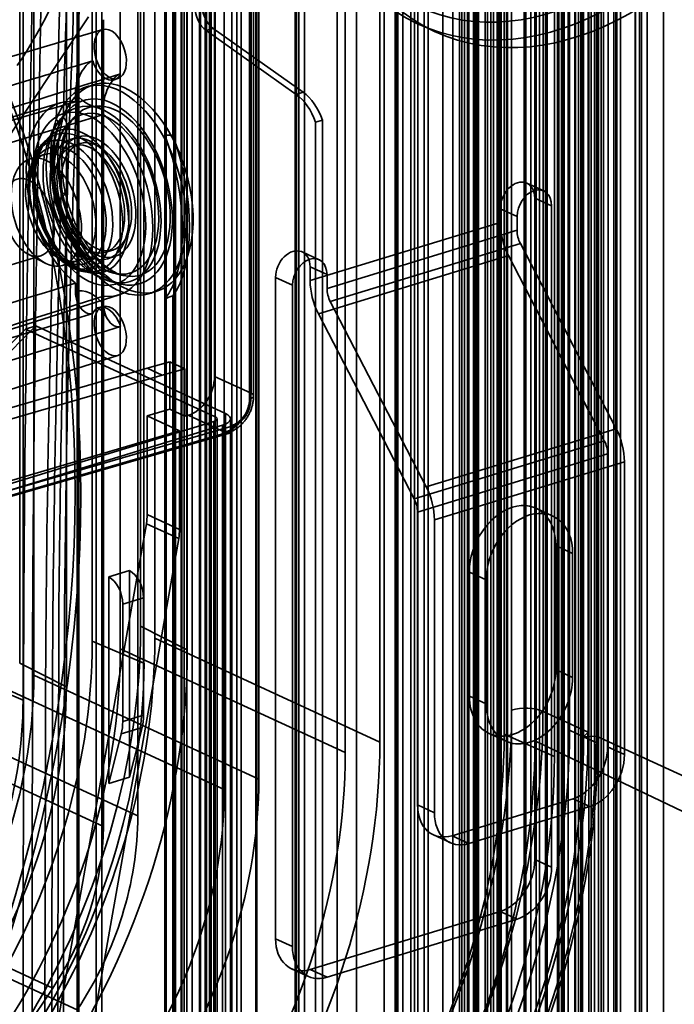
# Model space of a CAD drawing. Units: millimetres. Extents: x -186 to 614, y -812 to 212.
# Drawn here: x 198 to 228, y -217 to -173 of the extents above; entities that cross this region are included whole.
import ezdxf

# ---------------------------------------------------------------- set-up
doc = ezdxf.new("R2010")
doc.units = ezdxf.units.MM
doc.layers.add('1', color=7, linetype='Continuous', true_color=0xffffff)

msp = doc.modelspace()

# ---------------------------------------------------------------- linework, layer by layer
at = {"layer": '1', "color": 252, "linetype": 'Continuous', "lineweight": 35}
for p, q in [((223.679, -358.587), (223.679, 138.856)), ((223.932, -358.704), (223.932, 138.739)), ((208.731, 82.202), (208.731, -280.862)), ((208.77, 82.351), (208.77, -280.713)), ((210.664, -280.498), (210.664, 82.566)), ((210.917, -280.615), (210.917, 82.449)), ((205.128, 81.939), (205.128, -281.125)), ((205.38, 81.822), (205.38, -281.241)), ((205.518, -616.502), (205.518, -85.043)), ((205.874, -616.433), (205.874, -84.975)), ((206.207, -616.352), (206.207, -84.893)), ((206.252, -616.399), (206.252, -84.94)), ((206.517, -616.257), (206.517, -84.798)), ((206.652, -616.399), (206.652, -84.94)), ((218.26, -120.065), (218.26, -623.785)), ((218.57, -119.971), (218.57, -623.69)), ((218.731, -624.282), (218.731, -120.563)), ((219.131, -624.282), (219.131, -120.563)), ((217.978, -624.887), (217.978, -121.168)), ((218.235, -625.002), (218.235, -121.283)), ((205.068, -126.132), (205.068, -620.102)), ((207.882, -620.211), (207.882, -126.241)), ((204.7, -620.408), (204.7, -126.703)), ((208.076, -126.833), (208.076, -620.538)), ((204.648, -177.688), (204.648, -128.676)), ((205.004, -177.695), (205.004, -128.532)), ((205.389, -584.632), (205.389, -132.419)), ((205.641, -132.536), (205.641, -584.748)), ((204.651, -133.001), (204.651, -584.287)), ((205.051, -133.001), (205.051, -584.287)), ((205.1, -584.761), (205.1, -133.475)), ((205.41, -133.381), (205.41, -584.666)), ((200.709, -147.781), (200.709, -586.217)), ((200.789, -589.314), (200.789, -147.928)), ((201.569, -585.366), (201.569, -147.628)), ((201.821, -147.744), (201.821, -589.13)), ((206.82, -172.904), (206.51, -172.998)), ((210.548, -175.858), (206.51, -172.998)), ((206.82, -172.904), (210.858, -175.763)), ((210.548, -175.858), (210.858, -175.763)), ((200.294, -176.596), (200.022, -176.896)), ((200.59, -176.864), (200.318, -177.165)), ((211.412, -177.108), (211.722, -177.013)), ((211.722, -177.013), (211.722, -269.107)), ((211.412, -269.202), (211.412, -177.108)), ((200.846, -178.059), (200.535, -178.153)), ((201.996, -182.935), (202.307, -182.84)), ((202.369, -183.877), (202.762, -183.974)), ((202.273, -184.265), (202.667, -184.362)), ((205.004, -353.334), (205.004, -184.884)), ((204.648, -353.327), (204.648, -185.028))]:
    msp.add_line(p, q, dxfattribs=at)
at = {"layer": '1', "color": 254, "linetype": 'Continuous', "lineweight": 35}
for p, q in [((220.215, -59.877), (220.215, -203.473)), ((221.622, -203.527), (221.622, -59.931)), ((223.642, -60.863), (223.642, -204.459)), ((219.879, -60.948), (219.879, -204.544)), ((223.443, -204.665), (223.443, -61.069)), ((224.074, -204.956), (224.074, -61.36)), ((222.135, -61.952), (222.135, -205.548)), ((203.561, -199.712), (203.561, -65.933)), ((205.656, -66.987), (205.656, -200.766)), ((201.389, -109.292), (201.389, -200.376)), ((203.712, -201.36), (203.712, -110.277)), ((224.238, -120.862), (224.238, -638.51)), ((222.575, -121.217), (222.575, -638.866)), ((222.759, -121.072), (222.759, -638.72)), ((223.39, -121.363), (223.39, -639.011)), ((224.554, -121.007), (224.554, -638.656)), ((198.132, -201.371), (198.132, -147.562)), ((200.227, -148.616), (200.227, -202.425)), ((198.283, -203.019), (198.283, -149.21)), ((203.561, -199.712), (205.656, -200.766)), ((201.389, -200.376), (203.712, -201.36)), ((198.132, -201.371), (200.227, -202.425)), ((195.96, -202.035), (198.283, -203.019)), ((223.642, -204.459), (221.622, -203.527)), ((222.135, -205.548), (219.879, -204.544)), ((223.443, -204.665), (223.642, -204.459)), ((224.074, -204.956), (223.443, -204.665))]:
    msp.add_line(p, q, dxfattribs=at)
at = {"layer": '1', "color": 150, "linetype": 'Continuous', "lineweight": 35}
for p, q in [((222.812, -204.374), (222.812, -60.777)), ((221.261, -204.848), (221.261, -61.251)), ((223.443, -204.665), (223.443, -61.069)), ((224.02, -204.634), (224.02, -61.038)), ((204.197, -200.244), (204.197, -66.465)), ((214.297, -204.903), (214.297, -71.124)), ((202.646, -200.718), (202.646, -106.773)), ((212.746, -205.377), (212.746, -111.432)), ((198.768, -148.094), (198.768, -201.903)), ((208.868, -152.753), (208.868, -206.562)), ((207.316, -207.035), (207.316, -153.227)), ((203.438, -208.22), (203.438, -154.509)), ((201.225, -172.382), (194.911, -181.856)), ((201.887, -172.507), (201.887, -208.694)), ((214.297, -204.903), (204.197, -200.244)), ((202.646, -200.718), (212.746, -205.377)), ((208.868, -206.562), (198.768, -201.903)), ((197.217, -202.377), (207.316, -207.035)), ((203.438, -208.22), (193.339, -203.561)), ((191.788, -204.035), (201.887, -208.694)), ((222.812, -204.374), (223.443, -204.665)), ((221.261, -204.848), (231.144, -209.573)), ((223.443, -204.665), (224.02, -204.634)), ((224.02, -204.634), (233.93, -209.205)), ((199.615, -215.942), (189.516, -211.283)), ((190.613, -212.259), (200.712, -216.918)), ((199.615, -215.942), (101.342, -363.406))]:
    msp.add_line(p, q, dxfattribs=at)
at = {"layer": '1', "color": 30, "linetype": 'Continuous', "lineweight": 35}
for p, q in [((208.446, -189.526), (208.446, -82.115)), ((208.506, -189.562), (208.506, -82.054)), ((208.518, -81.851), (208.518, -189.262)), ((208.63, -189.38), (208.63, -81.97)), ((206.877, -188.504), (206.877, -84.523)), ((201.865, -172.949), (181.244, -179.007)), ((202.375, -175.2), (202.537, -175.148)), ((200.635, -176.184), (200.635, -175.809)), ((199.966, -176.233), (184.789, -180.692)), ((201.897, -176.391), (201.897, -176.766)), ((199.242, -178.548), (198.596, -178.746)), ((187.676, -186.579), (199.077, -183.095)), ((198.497, -183.015), (199.251, -183.416)), ((200.057, -183.528), (200.703, -183.33)), ((200.635, -184.697), (200.635, -184.322)), ((187.52, -189.63), (202.597, -184.845)), ((201.897, -184.904), (201.897, -185.279)), ((201.865, -185.369), (201.702, -185.416)), ((182.811, -193.828), (202.537, -187.568)), ((203.855, -188.141), (204.871, -187.847)), ((204.871, -187.847), (205.549, -188.16)), ((204.871, -187.847), (204.871, -189.979)), ((204.533, -188.446), (189.926, -192.679)), ((203.855, -188.133), (191.592, -191.687)), ((203.855, -188.133), (204.533, -188.446)), ((203.855, -188.133), (203.855, -188.141)), ((204.533, -188.454), (203.855, -188.141)), ((204.533, -188.454), (205.549, -188.16)), ((204.533, -188.446), (204.533, -188.454)), ((205.549, -188.16), (205.549, -190.292)), ((208.518, -189.262), (206.877, -188.504)), ((208.506, -189.562), (208.446, -189.534)), ((203.855, -190.273), (204.871, -189.979)), ((203.855, -190.273), (203.855, -194.696)), ((205.307, -190.943), (203.855, -190.273)), ((204.871, -189.979), (205.549, -190.292)), ((205.695, -190.249), (205.549, -190.292)), ((205.695, -190.249), (207.399, -191.036)), ((186.237, -196.941), (207.821, -190.687)), ((207.725, -190.723), (207.67, -190.698)), ((207.399, -191.036), (185.922, -197.259)), ((186.064, -197.275), (207.553, -191.048)), ((192.898, -194.605), (205.307, -190.943)), ((205.307, -190.943), (205.307, -195.365)), ((207.414, -191.035), (207.354, -191.007)), ((205.307, -195.365), (203.855, -194.696)), ((203.818, -195.11), (199.651, -218.568)), ((203.818, -195.11), (205.27, -195.779)), ((200.74, -221.479), (205.27, -195.779)), ((202.127, -197.5), (203.058, -197.216)), ((203.058, -206.484), (203.058, -197.216)), ((202.127, -206.769), (202.127, -197.5)), ((203.689, -198.434), (202.759, -198.718)), ((203.689, -203.694), (203.689, -198.434)), ((202.759, -203.978), (202.759, -198.718)), ((202.759, -203.978), (203.689, -203.694)), ((203.624, -204.25), (202.694, -204.535)), ((203.624, -204.25), (203.058, -206.484)), ((202.127, -206.769), (202.694, -204.535)), ((202.127, -206.769), (203.058, -206.484))]:
    msp.add_line(p, q, dxfattribs=at)
at = {"layer": '1', "color": 60, "linetype": 'Continuous', "lineweight": 35}
for p, q in [((225.76, -116.485), (225.76, -663.329)), ((226.048, -116.372), (226.048, -663.217)), ((225.956, -116.59), (225.956, -663.435)), ((223.045, -117.314), (223.045, -664.159)), ((223.212, -117.415), (223.212, -664.259)), ((223.32, -117.202), (223.32, -664.046)), ((224.935, -117.736), (224.935, -664.581)), ((225.102, -664.682), (225.102, -117.837)), ((220.782, -118.054), (220.782, -664.899)), ((220.849, -118.125), (220.849, -664.97)), ((221.083, -117.941), (221.083, -664.786)), ((224.8, -117.95), (224.8, -664.794)), ((217.13, -118.729), (217.13, -665.574)), ((218.293, -118.374), (218.293, -665.218)), ((219.023, -118.71), (219.023, -665.555)), ((219.672, -665.596), (219.672, -118.752)), ((219.987, -118.679), (219.987, -665.524)), ((221.467, -118.723), (221.467, -665.567)), ((221.733, -118.533), (221.733, -665.377)), ((221.802, -665.451), (221.802, -118.606)), ((222.334, -119.166), (222.334, -666.01)), ((222.533, -119.014), (222.533, -665.859)), ((227.032, -118.98), (227.032, -665.824)), ((216.472, -119.639), (216.472, -666.483)), ((218.598, -666.351), (218.598, -119.507)), ((218.69, -666.46), (218.69, -119.615)), ((222.448, -119.286), (222.448, -666.13)), ((223.079, -119.577), (223.079, -666.422)), ((223.784, -119.6), (223.784, -666.445)), ((215.332, -119.859), (215.332, -666.704)), ((216, -119.952), (216, -666.797)), ((216.285, -119.897), (216.285, -666.741)), ((217.879, -119.896), (217.879, -666.741)), ((218.093, -119.887), (218.093, -666.731)), ((218.506, -119.761), (218.506, -666.605)), ((218.535, -120.091), (218.535, -666.935)), ((218.69, -120.043), (218.69, -666.888)), ((219.393, -120.071), (219.393, -666.915)), ((224.34, -120.048), (224.34, -666.892)), ((224.889, -119.989), (224.889, -666.833)), ((210.495, -120.532), (210.495, -667.377)), ((210.559, -120.497), (210.559, -667.342)), ((212.381, -120.231), (212.381, -667.075)), ((213.254, -120.258), (213.254, -667.102)), ((217.572, -120.132), (217.572, -666.977)), ((219.979, -120.341), (219.979, -667.185)), ((225.773, -120.396), (225.773, -667.241)), ((226.299, -120.347), (226.299, -667.192)), ((210.564, -120.568), (210.564, -667.412)), ((214.985, -120.643), (214.985, -667.487)), ((215.682, -120.681), (215.682, -667.525)), ((215.686, -120.662), (215.686, -667.507)), ((215.847, -120.781), (215.847, -667.626)), ((220.024, -120.793), (220.024, -667.637)), ((220.204, -667.422), (220.204, -120.578)), ((224.116, -120.709), (224.116, -667.553)), ((219.562, -121.041), (219.562, -667.885)), ((219.737, -121.415), (219.737, -668.259)), ((221.321, -121.079), (221.321, -667.923)), ((222.279, -121.202), (222.279, -668.046)), ((222.565, -121.183), (222.565, -668.027)), ((219.276, -121.528), (219.276, -668.373)), ((219.741, -668.279), (219.741, -121.434)), ((218.671, -668.898), (218.671, -122.053)), ((219.635, -121.986), (219.635, -668.83)), ((206.903, -587.555), (206.903, -142.155)), ((206.461, -142.504), (206.461, -587.904)), ((207.661, -142.504), (207.661, -587.441)), ((206.73, -142.789), (206.73, -588.189)), ((214.494, -330.304), (214.494, -144.285)), ((215.037, -329.045), (215.037, -145.212)), ((215.109, -144.961), (215.109, -328.768)), ((221.653, -180.189), (220.895, -179.84)), ((221.252, -210.17), (221.252, -180.511)), ((222.01, -180.86), (221.252, -180.511)), ((219.701, -181.605), (219.701, -180.985)), ((219.701, -180.985), (220.458, -181.334)), ((222.01, -210.52), (222.01, -180.86)), ((220.458, -181.954), (220.458, -181.334)), ((219.701, -181.605), (211.169, -184.211)), ((211.927, -184.561), (220.458, -181.954)), ((220.606, -182.547), (212.075, -185.153)), ((224.909, -190.85), (220.606, -182.547)), ((211.57, -183.27), (210.813, -182.921)), ((211.539, -185.693), (220.071, -183.086)), ((224.374, -191.389), (220.071, -183.086)), ((211.927, -183.941), (211.169, -183.592)), ((211.169, -184.211), (211.169, -183.592)), ((209.618, -184.066), (209.618, -213.725)), ((209.618, -184.066), (210.376, -184.415)), ((211.927, -184.561), (211.927, -183.941)), ((210.376, -184.415), (210.376, -214.074)), ((216.378, -193.456), (212.075, -185.153)), ((215.842, -193.996), (211.539, -185.693)), ((198.851, -186.239), (196.958, -188.146)), ((198.386, -186.381), (198.851, -186.239)), ((198.851, -186.239), (207.373, -190.17)), ((198.386, -186.381), (196.492, -188.288)), ((206.908, -190.312), (198.386, -186.381)), ((206.908, -629.827), (206.908, -190.312)), ((207.373, -190.17), (207.373, -629.684)), ((206.85, -190.523), (186.451, -196.756)), ((207.229, -190.698), (186.83, -196.93)), ((206.85, -190.523), (206.85, -630.115)), ((206.997, -629.925), (206.997, -190.407)), ((207.229, -630.29), (207.229, -190.698)), ((207.597, -629.921), (207.597, -190.407)), ((216.378, -193.456), (224.909, -190.85)), ((224.374, -191.389), (215.842, -193.996)), ((215.99, -194.588), (224.521, -191.982)), ((224.521, -205.116), (224.521, -191.982)), ((225.279, -192.331), (216.747, -194.938)), ((225.279, -205.466), (225.279, -192.331)), ((215.99, -207.723), (215.99, -194.588)), ((222.06, -194.767), (221.303, -194.418)), ((216.747, -208.073), (216.747, -194.938)), ((222.952, -196.445), (222.195, -196.095)), ((222.195, -196.095), (222.195, -201.657)), ((222.952, -196.445), (222.952, -202.006)), ((218.317, -202.841), (218.317, -197.28)), ((219.074, -197.63), (218.317, -197.28)), ((219.074, -203.191), (219.074, -197.63)), ((222.952, -202.006), (222.195, -201.657)), ((219.074, -203.191), (218.317, -202.841)), ((219.208, -204.519), (219.966, -204.869)), ((225.279, -205.466), (224.521, -205.116)), ((222.97, -207.444), (217.541, -209.103)), ((222.97, -207.444), (223.728, -207.794)), ((215.99, -207.723), (216.747, -208.073)), ((223.728, -207.794), (218.298, -209.452)), ((216.703, -209.065), (217.461, -209.415)), ((218.298, -209.452), (217.541, -209.103)), ((221.252, -210.17), (222.01, -210.52)), ((211.169, -215.105), (219.701, -212.498)), ((220.458, -212.847), (219.701, -212.498)), ((211.927, -215.454), (220.458, -212.847)), ((210.376, -214.074), (209.618, -213.725)), ((210.332, -215.067), (211.089, -215.417)), ((211.169, -215.105), (211.927, -215.454))]:
    msp.add_line(p, q, dxfattribs=at)
for centre, major_axis in [((222.26, -159.105), (6.268, 13.587)), ((223.018, -159.454), (-6.264, -13.579)), ((221.99, -158.98), (-5.971, -12.944)), ((222.342, -159.142), (-5.522, -11.97))]:
    msp.add_ellipse(centre, major_axis=major_axis, ratio=0.718873, dxfattribs=at)
at = {"layer": '1', "color": 252, "linetype": 'Continuous', "lineweight": 35}
for centre, major_axis, ratio in [((160.242, -205.992), (21.805, 47.27), 0.718873), ((160.495, -206.109), (21.805, 47.27), 0.718873), ((159.503, -205.651), (-20.621, -44.702), 0.718873), ((159.273, -205.545), (20.468, 44.371), 0.718873), ((159.681, -205.734), (-20.502, -44.445), 0.718873), ((159.451, -205.628), (20.35, 44.114), 0.718873), ((158.349, -205.119), (-18.987, -41.161), 0.718873), ((158.601, -205.235), (-18.987, -41.161), 0.718873), ((201.9, -180.35), (-1.192, 3.903), 0.585049), ((202.029, -180.311), (-1.086, 3.555), 0.585049), ((201.576, -180.449), (0.82, -2.685), 0.585049), ((201.266, -180.544), (0.82, -2.685), 0.585049), ((201.266, -180.544), (-0.73, 2.391), 0.585049), ((201.576, -180.449), (-0.73, 2.391), 0.585049)]:
    msp.add_ellipse(centre, major_axis=major_axis, ratio=ratio, dxfattribs=at)
at = {"layer": '1', "color": 150, "linetype": 'Continuous', "lineweight": 35}
for centre, major_axis in [((158.475, -205.177), (-20.982, -45.484)), ((158.107, -205.007), (20.309, 44.027)), ((158.033, -204.973), (-20.175, -43.735))]:
    msp.add_ellipse(centre, major_axis=major_axis, ratio=0.718873, dxfattribs=at)
at = {"layer": '1', "color": 3, "linetype": 'Continuous', "lineweight": 35}
for centre, major_axis in [((161.568, -206.604), (-18.933, -41.044)), ((161.126, -206.4), (18.095, 39.228)), ((161.442, -206.546), (-17.886, -38.773)), ((163.146, -207.332), (17.886, 38.773))]:
    msp.add_ellipse(centre, major_axis=major_axis, ratio=0.718873, dxfattribs=at)
at = {"layer": '1', "color": 150, "linetype": 'Continuous', "lineweight": 35}
for centre, major_axis, start_param, end_param in [((188.702, -166.269), (-7.121, -15.437), 1.355909, 2.141307), ((157.212, -204.595), (20.982, 45.484), 2.952337, 5.526993), ((157.139, -204.561), (-20.847, -45.193), 6.087784, 8.664704), ((184.032, -206.405), (-10.891, -23.609), 1.355909, 2.141307), ((184.032, -206.405), (10.053, 21.793), 4.497501, 5.282899), ((184.032, -206.405), (-7.959, -17.253), 1.355909, 2.141307), ((199.932, -211.364), (12.357, 26.787), 4.497501, 5.282899), ((199.932, -211.364), (11.519, 24.971), 4.497501, 5.282899), ((200.563, -211.656), (12.357, 26.787), 4.497501, 5.282899), ((200.752, -211.743), (12.566, 27.241), 4.497501, 5.282899), ((194.131, -211.064), (10.891, 23.609), 4.497501, 5.282899), ((194.131, -211.064), (-10.053, -21.793), 1.355909, 2.141307), ((194.131, -211.064), (7.959, 17.253), 4.497501, 5.282899), ((194.131, -211.064), (-7.121, -15.437), 1.355909, 2.141307), ((194.131, -211.064), (5.026, 10.897), 4.497501, 5.282899), ((194.131, -211.064), (-4.189, -9.08), 1.355909, 2.141307), ((210.662, -216.314), (-12.566, -27.241), 1.355909, 2.141307), ((210.031, -216.023), (11.402, 24.718), 4.497501, 5.282899), ((211.293, -216.606), (12.147, 26.333), 4.497501, 5.282899)]:
    msp.add_ellipse(centre, major_axis=major_axis, ratio=0.718873, start_param=start_param, end_param=end_param, dxfattribs=at)
at = {"layer": '1', "color": 252, "linetype": 'Continuous', "lineweight": 35}
for centre, major_axis, ratio, start_param, end_param in [((206.925, -172.038), (0.292, -0.956), 0.585049, 4.231114, 5.635399), ((206.615, -172.133), (-0.292, 0.956), 0.585049, 1.089521, 2.493806), ((202.546, -180.153), (-1.416, 4.635), 0.585049, 1.445303, 6.934656), ((202.856, -180.058), (1.416, -4.635), 0.585049, 4.586375, 10.076765), ((202.274, -180.236), (1.257, -4.113), 0.585049, 4.586896, 10.076249), ((202.403, -180.197), (-1.15, 3.765), 0.585049, 1.444782, 6.935172), ((210.339, -177.589), (0.584, -1.913), 0.585049, 1.644332, 2.493806), ((210.649, -177.494), (-0.584, 1.913), 0.585049, 4.785925, 5.635399), ((199.31, -177.112), (-0.562, 0.21), 0.6449, 2.871397, 4.013415), ((199.309, -177.114), (0.937, -0.35), 0.644646, 6.012656, 7.154675), ((202.863, -180.056), (-1.095, 5.412), 0.430266, 3.469193, 5.076668), ((188.188, -184.54), (23.696, 4.793), 0.206854, 0.740879, 0.761922), ((203.18, -179.959), (-1.095, 5.412), 0.430266, 3.490236, 5.055625), ((199.212, -180.537), (0.585, 0.133), 0.101508, 5.769858, 6.911876), ((199.212, -180.535), (-0.975, -0.221), 0.101927, 2.628296, 3.770315), ((188.188, -184.54), (23.696, 4.793), 0.206854, 5.437634, 5.458676)]:
    msp.add_ellipse(centre, major_axis=major_axis, ratio=ratio, start_param=start_param, end_param=end_param, dxfattribs=at)
at = {"layer": '1', "color": 30, "linetype": 'Continuous', "lineweight": 35}
for centre, major_axis in [((202.197, -174.05), (0.336, -1.1)), ((201.266, -180.544), (-1.169, 3.825)), ((200.736, -180.706), (0.935, -3.061)), ((200.921, -180.649), (0.974, -3.188)), ((200.427, -180.8), (-0.87, 2.848)), ((199.972, -180.939), (-0.73, 2.391)), ((200.295, -180.841), (0.796, -2.604)), ((199.327, -181.137), (-0.73, 2.391)), ((198.551, -181.374), (-0.526, 1.721)), ((202.197, -186.47), (0.336, -1.1))]:
    msp.add_ellipse(centre, major_axis=major_axis, ratio=0.585049, dxfattribs=at)
for centre, major_axis, ratio, start_param, end_param in [((202.035, -174.099), (-0.337, 1.102), 0.585049, 1.623714, 3.69692), ((201.266, -180.544), (-1.316, 4.306), 0.585049, 6.025871, 8.719542), ((201.266, -174.334), (0.629, -2.058), 0.585049, 5.318579, 6.28524), ((201.266, -180.544), (-1.316, 4.306), 0.585049, 2.884278, 5.577949), ((201.266, -186.754), (0.629, -2.058), 0.585049, 2.176987, 3.143648), ((202.035, -186.519), (-0.337, 1.102), 0.585049, 4.765307, 6.838513), ((205.705, -188.856), (0.638, 1.358), 0.723962, 3.708361, 5.287884), ((207.354, -189.617), (-0.628, -1.362), 0.718873, 0.57051, 2.141307), ((208.13, -189.38), (-0.5, 0), 0.375419, 2.25392, 3.824717), ((207.725, -189.796), (0.425, 0.905), 0.723962, 3.840711, 5.287884), ((207.354, -190.544), (0.146, -0.478), 0.585049, 5.80191, 7.355137), ((207.409, -190.569), (-0.146, 0.478), 0.585012, 2.675426, 4.213615), ((202.293, -195.164), (0.85, 1.81), 0.723962, 5.068811, 5.287884), ((203.756, -195.839), (0.838, 1.816), 0.718873, 5.063827, 5.282899), ((203.058, -198.142), (-0.292, 0.956), 0.585049, 4.231114, 5.80191), ((202.127, -198.427), (0.292, -0.956), 0.585049, 1.089521, 2.660317), ((201.496, -203.396), (0.584, -1.913), 0.585049, 0.76777, 1.089521), ((202.427, -203.112), (-0.584, 1.913), 0.585049, 3.909363, 4.231114)]:
    msp.add_ellipse(centre, major_axis=major_axis, ratio=ratio, start_param=start_param, end_param=end_param, dxfattribs=at)
at = {"layer": '1', "color": 60, "linetype": 'Continuous', "lineweight": 35}
for centre, major_axis, ratio, start_param, end_param in [((220.477, -180.748), (0.419, 0.908), 0.718873, 5.282899, 8.424492), ((221.234, -181.097), (-0.419, -0.908), 0.718873, 2.141307, 5.282899), ((220.963, -182.187), (-0.584, 1.913), 0.585049, 1.089521, 1.874919), ((220.963, -182.187), (0.234, -0.765), 0.585049, 4.231114, 5.016512), ((210.394, -183.829), (0.419, 0.908), 0.718873, 5.282899, 8.424492), ((211.151, -184.178), (-0.419, -0.908), 0.718873, 2.141307, 5.282899), ((212.432, -184.794), (0.584, -1.913), 0.585049, 4.231114, 5.016512), ((212.432, -184.794), (-0.234, 0.765), 0.585049, 1.089521, 1.874919), ((206.597, -190.407), (0.4, 0), 0.375419, 5.395513, 6.966309), ((206.597, -190.407), (-1, 0), 0.375419, 2.25392, 3.824717), ((224.016, -191.749), (-0.584, 1.913), 0.585049, 4.231114, 5.016512), ((224.016, -191.749), (0.234, -0.765), 0.585049, 1.089521, 1.874919), ((215.485, -194.355), (0.584, -1.913), 0.585049, 1.089521, 1.874919), ((215.485, -194.355), (-0.234, 0.765), 0.585049, 4.231114, 5.016512), ((220.256, -196.688), (-1.047, -2.27), 0.718873, 2.141307, 5.282899), ((221.013, -197.037), (-1.047, -2.27), 0.718873, 2.141307, 5.282899), ((220.256, -202.249), (-1.047, -2.27), 0.718873, 5.282899, 8.424492), ((221.013, -202.598), (-1.047, -2.27), 0.718873, 5.282899, 8.424492), ((222.97, -205.59), (-0.838, -1.816), 0.718873, 0.57051, 2.141307), ((223.728, -205.94), (0.838, 1.816), 0.718873, 3.712103, 5.282899), ((217.541, -207.249), (-0.838, -1.816), 0.718873, 5.282899, 6.853696), ((218.298, -207.599), (0.838, 1.816), 0.718873, 2.141307, 3.712103), ((219.701, -210.644), (0.838, 1.816), 0.718873, 3.712103, 5.282899), ((220.458, -210.994), (-0.838, -1.816), 0.718873, 0.57051, 2.141307), ((211.169, -213.251), (0.838, 1.816), 0.718873, 2.141307, 3.712103), ((211.927, -213.6), (-0.838, -1.816), 0.718873, 5.282899, 6.853696)]:
    msp.add_ellipse(centre, major_axis=major_axis, ratio=ratio, start_param=start_param, end_param=end_param, dxfattribs=at)
at = {"layer": '1', "color": 254, "linetype": 'Continuous', "lineweight": 35}
for centre, major_axis, ratio, start_param, end_param in [((183.085, -205.968), (11.058, 23.972), 0.718873, 4.497501, 5.282899), ((183.085, -205.968), (-9.885, -21.43), 0.718873, 1.355909, 2.141307), ((185.294, -206.988), (-10.997, -23.839), 0.718873, 1.355909, 2.141307), ((185.294, -206.988), (9.947, 21.563), 0.718873, 4.497501, 5.282899), ((185.294, -206.988), (-8.065, -17.483), 0.718873, 1.355909, 2.141307), ((185.294, -206.988), (7.015, 15.207), 0.718873, 4.497501, 5.282899), ((197.722, -210.345), (-12.147, -26.333), 0.718873, 1.355909, 2.141307), ((198.353, -210.636), (12.566, 27.241), 0.718873, 4.497501, 5.282899), ((220.846, -203.764), (1, 0), 0.375419, 0.683124, 2.25392), ((198.985, -210.928), (-11.284, -24.462), 0.718873, 1.355909, 2.141307), ((200.563, -211.656), (12.357, 26.787), 0.718873, 4.497501, 5.282899), ((200.373, -211.568), (-12.566, -27.241), 0.718873, 1.355909, 2.141307), ((201.194, -211.947), (12.357, 26.787), 0.718873, 4.497501, 5.282899), ((201.194, -211.947), (-11.31, -24.517), 0.718873, 1.355909, 2.141307)]:
    msp.add_ellipse(centre, major_axis=major_axis, ratio=ratio, start_param=start_param, end_param=end_param, dxfattribs=at)
at = {"layer": '1', "color": 252, "linetype": 'Continuous', "lineweight": 35}
for points, knots in [([(199.126, -622.222), (199.126, -622.143), (199.126, -622.065), (199.126, -481.765), (199.504, -341.424), (199.95, -176.318), (201.775, -151), (201.775, -126.255)], [0, 0, 0, 0, 0.000475, 0.000475, 0.850071, 0.850071, 1, 1, 1, 1]), ([(202.032, -126.37), (202.032, -151.104), (200.206, -176.411), (199.761, -341.444), (199.383, -481.723), (199.383, -622.034), (199.383, -622.185), (199.383, -622.337)], [0, 0, 0, 0, 0.149862, 0.149862, 0.999082, 0.999082, 1, 1, 1, 1]), ([(199.302, -128.242), (199.302, -129.2), (199.299, -131.095), (199.287, -133.905), (199.268, -136.651), (199.244, -139.335), (199.216, -141.94), (199.184, -144.468), (199.149, -146.92), (199.113, -149.311), (199.074, -151.657), (199.034, -153.957), (198.993, -156.21), (198.952, -158.401), (198.911, -160.528), (198.87, -162.593), (198.831, -164.596), (198.792, -166.535), (198.755, -168.412), (198.719, -170.227), (198.685, -171.978), (198.653, -173.668), (198.622, -175.294), (198.593, -176.858), (198.567, -178.321), (198.543, -179.684), (198.522, -180.953), (198.502, -182.169), (198.483, -183.34), (198.466, -184.482), (198.427, -187.089), (198.374, -191.193), (198.323, -196.818), (198.303, -202.512), (198.298, -208.271), (198.265, -229.55), (198.226, -258.661), (198.186, -287.746), (198.168, -301.331), (198.16, -307.068), (198.152, -312.774), (198.145, -318.466), (198.137, -324.132), (198.13, -329.772), (198.123, -335.35), (198.116, -340.875), (198.109, -346.359), (198.102, -351.812), (198.096, -356.502), (198.092, -360.437), (198.088, -363.623), (198.084, -366.799), (198.08, -369.975), (198.076, -373.17), (198.072, -376.6), (198.068, -380.279), (198.063, -384.214), (198.059, -388.213), (198.054, -392.277), (198.049, -396.405), (198.045, -400.597), (198.04, -404.854), (198.036, -408.861), (198.032, -412.608), (198.028, -416.089), (198.024, -419.602), (198.02, -423.467), (198.016, -427.646), (198.012, -432.108), (198.007, -436.497), (198.003, -440.813), (197.999, -445.055), (197.995, -449.224), (197.991, -453.208), (197.988, -457.013), (197.985, -460.641), (197.982, -464.207), (197.979, -467.712), (197.976, -471.155), (197.973, -473.963), (197.971, -476.151), (197.97, -477.734), (197.969, -479.304), (197.968, -480.868), (197.966, -482.443), (197.965, -484.056), (197.964, -485.724), (197.962, -487.456), (197.961, -489.266), (197.96, -491.154), (197.958, -493.122), (197.957, -495.156), (197.955, -497.259), (197.954, -499.428), (197.952, -501.665), (197.95, -503.969), (197.949, -506.341), (197.947, -508.78), (197.946, -511.286), (197.944, -513.859), (197.942, -516.5), (197.94, -519.208), (197.939, -521.904), (197.937, -524.583), (197.936, -527.243), (197.934, -529.96), (197.933, -532.733), (197.931, -535.562), (197.93, -538.539), (197.928, -541.665), (197.926, -544.945), (197.925, -548.293), (197.923, -551.708), (197.922, -555.191), (197.92, -558.74), (197.919, -562.254), (197.918, -565.728), (197.916, -569.16), (197.915, -572.648), (197.914, -576.192), (197.913, -579.793), (197.912, -583.451), (197.911, -587.165), (197.91, -590.936), (197.91, -594.763), (197.909, -598.647), (197.908, -602.588), (197.908, -606.507), (197.908, -610.403), (197.907, -614.274), (197.907, -618.195), (197.907, -620.918), (197.907, -622.333), (197.907, -622.425)], [0, 0, 0, 0, 0.005817, 0.011507, 0.01707, 0.022507, 0.027818, 0.03291, 0.037881, 0.042729, 0.047456, 0.052153, 0.056723, 0.061166, 0.065482, 0.06967, 0.073732, 0.077666, 0.081473, 0.085153, 0.088705, 0.092131, 0.095429, 0.0986, 0.101644, 0.104323, 0.106894, 0.109359, 0.111717, 0.114008, 0.116304, 0.127562, 0.13895, 0.15047, 0.16212, 0.173901, 0.279607, 0.338804, 0.350431, 0.362059, 0.373624, 0.385063, 0.396605, 0.408016, 0.419295, 0.430457, 0.441551, 0.452581, 0.463548, 0.470017, 0.476463, 0.482888, 0.48929, 0.495737, 0.502278, 0.510108, 0.518068, 0.526158, 0.534379, 0.542731, 0.551213, 0.559825, 0.568568, 0.575528, 0.58257, 0.589692, 0.596851, 0.606027, 0.615054, 0.623933, 0.632663, 0.641245, 0.649679, 0.657964, 0.665429, 0.672768, 0.679983, 0.687074, 0.694039, 0.70088, 0.704113, 0.707316, 0.710492, 0.713638, 0.716809, 0.720052, 0.723425, 0.72693, 0.730565, 0.734409, 0.738389, 0.742506, 0.746759, 0.751148, 0.755673, 0.760334, 0.765132, 0.770065, 0.775135, 0.780341, 0.785683, 0.791162, 0.796776, 0.802043, 0.807423, 0.812918, 0.818528, 0.824252, 0.830091, 0.83659, 0.843226, 0.849998, 0.856907, 0.863951, 0.871132, 0.878448, 0.885275, 0.892216, 0.899272, 0.906442, 0.913726, 0.921125, 0.928638, 0.936266, 0.944008, 0.951865, 0.959836, 0.967921, 0.975649, 0.983479, 0.991411, 0.999444, 1, 1, 1, 1]), ([(199.702, -128.242), (199.702, -129.553), (199.696, -132.155), (199.674, -136.023), (199.64, -139.826), (199.597, -143.565), (199.546, -147.218), (199.489, -150.785), (199.428, -154.269), (199.365, -157.691), (199.3, -161.074), (199.234, -164.417), (199.168, -167.72), (199.104, -170.958), (199.043, -174.133), (198.986, -177.245), (198.932, -180.293), (198.883, -183.278), (198.84, -186.199), (198.802, -189.058), (198.77, -191.853), (198.744, -194.585), (198.724, -197.254), (198.711, -199.86), (198.705, -202.487), (198.702, -205.15), (198.698, -207.868), (198.694, -210.576), (198.69, -213.276), (198.684, -217.664), (198.675, -223.723), (198.664, -231.433), (198.653, -239.086), (198.643, -246.679), (198.632, -254.214), (198.622, -261.691), (198.612, -268.601), (198.603, -274.982), (198.595, -280.873), (198.587, -286.82), (198.579, -292.823), (198.571, -298.845), (198.563, -304.886), (198.555, -310.944), (198.547, -317.057), (198.539, -322.53), (198.533, -327.354), (198.528, -331.516), (198.522, -335.676), (198.517, -339.807), (198.512, -343.887), (198.507, -347.835), (198.502, -351.656), (198.498, -355.35), (198.493, -358.995), (198.489, -362.59), (198.484, -366.172), (198.48, -369.74), (198.476, -373.291), (198.472, -376.791), (198.468, -380.238), (198.464, -383.62), (198.46, -386.966), (198.456, -390.303), (198.452, -393.673), (198.448, -397.462), (198.443, -401.679), (198.438, -406.331), (198.434, -410.076), (198.431, -412.896), (198.429, -414.774), (198.427, -416.66), (198.425, -418.541), (198.423, -420.4), (198.421, -422.378), (198.419, -424.462), (198.417, -426.642), (198.415, -428.75), (198.413, -430.787), (198.411, -432.753), (198.409, -434.519), (198.407, -436.095), (198.406, -437.489), (198.405, -438.839), (198.404, -440.149), (198.402, -441.44), (198.401, -442.972), (198.399, -444.775), (198.397, -446.864), (198.395, -449.012), (198.393, -451.221), (198.391, -453.488), (198.389, -455.816), (198.387, -458.158), (198.385, -460.512), (198.383, -462.876), (198.38, -465.294), (198.378, -467.765), (198.376, -470.289), (198.374, -472.505), (198.373, -474.399), (198.371, -475.969), (198.37, -477.573), (198.369, -479.221), (198.367, -480.918), (198.366, -482.663), (198.365, -484.456), (198.363, -486.389), (198.362, -488.466), (198.36, -490.693), (198.358, -492.982), (198.356, -495.334), (198.355, -497.75), (198.353, -500.228), (198.351, -502.696), (198.35, -505.15), (198.348, -507.588), (198.346, -510.078), (198.345, -512.622), (198.343, -515.218), (198.341, -517.948), (198.339, -520.814), (198.338, -523.821), (198.336, -526.89), (198.334, -530.021), (198.332, -533.196), (198.331, -536.414), (198.329, -539.672), (198.327, -542.992), (198.326, -546.395), (198.324, -549.883), (198.322, -553.457), (198.321, -557.094), (198.319, -560.794), (198.318, -564.557), (198.317, -568.383), (198.315, -572.272), (198.314, -576.223), (198.313, -580.238), (198.312, -584.316), (198.311, -588.456), (198.31, -592.66), (198.309, -596.926), (198.309, -601.133), (198.308, -605.276), (198.308, -609.353), (198.307, -613.483), (198.307, -617.666), (198.307, -620.652), (198.307, -622.243), (198.307, -622.423)], [0, 0, 0, 0, 0.007962, 0.015794, 0.023499, 0.031074, 0.038521, 0.04571, 0.052775, 0.059715, 0.066532, 0.073359, 0.080057, 0.086626, 0.093065, 0.099375, 0.105555, 0.111606, 0.117527, 0.123319, 0.128981, 0.134514, 0.139917, 0.145191, 0.150336, 0.155861, 0.161353, 0.16683, 0.172294, 0.177743, 0.193461, 0.20906, 0.224541, 0.239903, 0.255146, 0.270272, 0.285281, 0.297086, 0.309004, 0.321036, 0.33318, 0.345438, 0.357586, 0.369844, 0.38221, 0.394686, 0.403064, 0.41149, 0.419946, 0.428311, 0.436564, 0.444705, 0.452278, 0.459751, 0.467125, 0.4744, 0.481574, 0.488866, 0.496051, 0.503131, 0.510105, 0.516973, 0.52366, 0.53041, 0.537228, 0.544115, 0.553406, 0.562819, 0.572355, 0.576134, 0.579933, 0.58375, 0.587582, 0.591352, 0.595032, 0.599586, 0.603997, 0.608262, 0.612384, 0.61636, 0.620192, 0.623102, 0.625922, 0.628654, 0.631295, 0.633872, 0.636488, 0.640593, 0.644818, 0.649164, 0.653631, 0.658219, 0.662928, 0.667757, 0.672432, 0.677215, 0.682106, 0.687104, 0.692211, 0.697426, 0.700549, 0.703711, 0.706949, 0.710284, 0.713717, 0.717247, 0.720875, 0.7246, 0.728977, 0.733481, 0.738112, 0.742871, 0.747757, 0.75277, 0.757911, 0.762735, 0.767666, 0.772704, 0.777849, 0.783101, 0.78846, 0.794415, 0.800497, 0.806706, 0.813041, 0.819503, 0.825973, 0.832566, 0.839281, 0.846118, 0.85322, 0.86045, 0.867807, 0.875292, 0.882904, 0.890643, 0.898509, 0.906503, 0.914624, 0.922872, 0.931248, 0.939751, 0.948382, 0.957139, 0.965279, 0.973526, 0.98188, 0.99034, 0.998908, 1, 1, 1, 1]), ([(199.872, -177.322), (199.883, -177.291), (199.918, -177.202), (199.981, -177.063), (200.062, -176.912), (200.149, -176.775), (200.227, -176.672), (200.275, -176.616), (200.292, -176.597)], [0, 0, 0, 0, 0.102688, 0.299984, 0.49744, 0.695694, 0.895454, 1, 1, 1, 1]), ([(200.021, -176.897), (199.983, -176.938), (199.9, -177.036), (199.78, -177.199), (199.662, -177.387), (199.556, -177.589), (199.462, -177.803), (199.38, -178.028), (199.312, -178.265), (199.257, -178.512), (199.217, -178.766), (199.19, -179.027), (199.178, -179.292), (199.18, -179.561), (199.195, -179.832), (199.224, -180.103), (199.265, -180.375), (199.319, -180.645), (199.385, -180.913), (199.464, -181.178), (199.554, -181.439), (199.655, -181.696), (199.768, -181.947), (199.891, -182.191), (200.026, -182.428), (200.171, -182.657), (200.327, -182.877), (200.494, -183.087), (200.67, -183.284), (200.857, -183.469), (201.052, -183.64), (201.256, -183.794), (201.466, -183.931), (201.681, -184.049), (201.9, -184.148), (202.095, -184.217), (202.216, -184.251), (202.263, -184.262)], [0, 0, 0, 0, 0.020363, 0.046645, 0.073433, 0.100768, 0.128661, 0.15708, 0.185954, 0.21518, 0.24464, 0.27422, 0.303806, 0.333339, 0.362788, 0.392146, 0.421419, 0.450624, 0.479785, 0.50893, 0.538088, 0.567284, 0.596546, 0.625906, 0.655393, 0.685033, 0.714842, 0.744827, 0.774972, 0.805238, 0.835523, 0.865697, 0.895614, 0.925127, 0.954115, 0.9825, 1, 1, 1, 1]), ([(199.678, -180.395), (199.553, -179.777), (199.503, -179.148), (199.536, -177.986), (199.618, -177.441), (199.775, -176.97)], [0, 0, 0, 0, 0.5, 0.5, 1, 1, 1, 1]), ([(200.085, -176.877), (199.937, -177.36), (199.862, -177.9), (199.829, -179.065), (199.872, -179.677), (199.988, -180.298)], [0, 0, 0, 0, 0.5, 0.5, 1, 1, 1, 1]), ([(200.246, -177.464), (200.256, -177.436), (200.286, -177.359), (200.34, -177.241), (200.407, -177.114), (200.478, -177.003), (200.54, -176.922), (200.577, -176.878), (200.591, -176.864)], [0, 0, 0, 0, 0.102114, 0.297882, 0.493801, 0.690759, 0.889896, 1, 1, 1, 1]), ([(199.815, -177.411), (199.662, -177.822), (199.582, -178.298), (199.553, -179.333), (199.603, -179.894), (199.729, -180.451)], [0, 0, 0, 0, 0.5, 0.5, 1, 1, 1, 1]), ([(200.31, -177.174), (200.27, -177.218), (200.189, -177.316), (200.076, -177.477), (199.97, -177.656), (199.876, -177.849), (199.794, -178.054), (199.724, -178.271), (199.668, -178.499), (199.625, -178.734), (199.596, -178.977), (199.58, -179.226), (199.578, -179.478), (199.589, -179.733), (199.613, -179.99), (199.649, -180.247), (199.698, -180.504), (199.758, -180.758), (199.83, -181.011), (199.914, -181.26), (200.008, -181.504), (200.114, -181.743), (200.229, -181.975), (200.355, -182.199), (200.491, -182.416), (200.636, -182.623), (200.791, -182.819), (200.955, -183.004), (201.128, -183.176), (201.309, -183.333), (201.497, -183.475), (201.692, -183.6), (201.891, -183.706), (202.092, -183.793), (202.249, -183.845), (202.338, -183.869), (202.359, -183.874)], [0, 0, 0, 0, 0.024675, 0.052431, 0.080764, 0.109682, 0.139144, 0.169064, 0.199326, 0.229804, 0.260384, 0.290954, 0.321467, 0.351895, 0.382235, 0.412493, 0.442685, 0.472831, 0.502956, 0.533085, 0.56324, 0.593445, 0.623726, 0.654111, 0.684621, 0.715277, 0.746087, 0.777049, 0.808138, 0.839292, 0.87039, 0.901294, 0.931849, 0.961909, 0.991363, 1, 1, 1, 1]), ([(199.802, -180.404), (199.786, -180.335), (199.753, -180.175), (199.709, -179.925), (199.672, -179.655), (199.646, -179.389), (199.631, -179.129), (199.625, -178.876), (199.631, -178.633), (199.646, -178.397), (199.671, -178.169), (199.705, -177.948), (199.749, -177.737), (199.802, -177.536), (199.847, -177.4), (199.872, -177.33), (199.876, -177.32)], [0, 0, 0, 0, 0.060045, 0.13919, 0.218108, 0.296582, 0.374415, 0.451434, 0.527512, 0.603121, 0.679271, 0.755926, 0.832959, 0.910228, 0.987595, 1, 1, 1, 1]), ([(200.191, -180.313), (200.178, -180.255), (200.148, -180.112), (200.107, -179.882), (200.072, -179.626), (200.046, -179.374), (200.031, -179.128), (200.025, -178.889), (200.03, -178.658), (200.044, -178.437), (200.067, -178.226), (200.098, -178.024), (200.138, -177.833), (200.185, -177.654), (200.224, -177.533), (200.247, -177.471), (200.25, -177.461)], [0, 0, 0, 0, 0.053142, 0.132931, 0.212481, 0.291665, 0.370372, 0.448518, 0.526015, 0.602378, 0.678906, 0.755528, 0.832183, 0.908803, 0.985347, 1, 1, 1, 1]), ([(200.073, -180.391), (199.957, -179.882), (199.912, -179.376), (199.939, -178.42), (200.011, -177.988), (200.152, -177.612)], [0, 0, 0, 0, 0.5, 0.5, 1, 1, 1, 1]), ([(199.678, -180.395), (199.468, -188.024), (199.31, -195.676), (198.982, -343.216), (198.671, -483.038), (198.67, -623.003)], [0, 0, 0, 0, 0.052308, 0.052308, 1, 1, 1, 1]), ([(198.98, -622.908), (198.981, -482.932), (199.292, -343.099), (199.62, -195.559), (199.778, -187.916), (199.988, -180.298)], [0, 0, 0, 0, 0.947762, 0.947762, 1, 1, 1, 1]), ([(202.663, -184.361), (202.633, -184.354), (202.553, -184.331), (202.422, -184.284), (202.269, -184.215), (202.114, -184.13), (201.957, -184.03), (201.8, -183.916), (201.643, -183.786), (201.487, -183.641), (201.333, -183.482), (201.181, -183.31), (201.032, -183.124), (200.887, -182.927), (200.747, -182.717), (200.612, -182.497), (200.484, -182.267), (200.363, -182.028), (200.249, -181.781), (200.143, -181.528), (200.046, -181.269), (199.958, -181.006), (199.881, -180.744), (199.83, -180.543), (199.804, -180.431), (199.798, -180.405)], [0, 0, 0, 0, 0.029833, 0.076819, 0.122981, 0.168622, 0.213957, 0.259136, 0.304261, 0.349387, 0.394558, 0.439803, 0.48514, 0.530573, 0.576104, 0.621728, 0.667434, 0.713215, 0.759057, 0.80495, 0.850878, 0.896831, 0.942793, 0.98633, 1, 1, 1, 1]), ([(202.76, -183.973), (202.738, -183.968), (202.677, -183.951), (202.573, -183.914), (202.447, -183.857), (202.317, -183.785), (202.183, -183.7), (202.046, -183.599), (201.906, -183.484), (201.766, -183.354), (201.626, -183.21), (201.486, -183.051), (201.348, -182.88), (201.213, -182.695), (201.082, -182.499), (200.956, -182.292), (200.834, -182.074), (200.72, -181.847), (200.612, -181.612), (200.511, -181.371), (200.419, -181.123), (200.335, -180.872), (200.262, -180.621), (200.215, -180.435), (200.192, -180.334), (200.187, -180.314)], [0, 0, 0, 0, 0.028954, 0.076535, 0.122743, 0.168173, 0.213197, 0.258054, 0.30289, 0.347782, 0.3928, 0.437984, 0.483354, 0.528915, 0.574661, 0.620579, 0.666653, 0.712863, 0.759187, 0.805601, 0.852082, 0.898606, 0.945148, 0.989222, 1, 1, 1, 1])]:
    msp.add_open_spline(points, degree=3, knots=knots, dxfattribs=at)
for points in [[(200.085, -176.877), (200.542, -161.224), (201.16, -145.646), (201.16, -129.782)], [(200.85, -129.877), (200.85, -145.74), (200.233, -161.318), (199.775, -176.97)]]:
    msp.add_open_spline(points, degree=3, dxfattribs=at)
at = {"layer": '1', "color": 30, "linetype": 'Continuous', "lineweight": 35}
for points, knots in [([(201.409, -174.354), (201.151, -174.432), (200.893, -174.511), (200.036, -174.77), (199.437, -174.952), (196.441, -175.859), (194.045, -176.585), (188.059, -178.398), (184.468, -179.485), (180.878, -180.571)], [0, 0, 0, 0, 0.037706, 0.037706, 0.125241, 0.125241, 0.475382, 0.475382, 1, 1, 1, 1]), ([(201.409, -174.354), (201.358, -174.37), (201.306, -174.398), (201.192, -174.483), (201.13, -174.547), (200.979, -174.734), (200.896, -174.871), (200.759, -175.159), (200.705, -175.316), (200.648, -175.585), (200.635, -175.699), (200.635, -175.809)], [0, 0, 0, 0, 0.109576, 0.109576, 0.26266, 0.26266, 0.525723, 0.525723, 0.801375, 0.801375, 1, 1, 1, 1]), ([(182.419, -181.282), (182.616, -181.221), (182.812, -181.159), (185.856, -180.204), (188.704, -179.311), (195, -177.336), (198.448, -176.254), (202.152, -175.091), (202.406, -175.011), (202.66, -174.932)], [0, 0, 0, 0, 0.029129, 0.029129, 0.451153, 0.451153, 0.962294, 0.962294, 1, 1, 1, 1]), ([(201.897, -176.391), (201.897, -176.234), (201.924, -176.066), (202.014, -175.758), (202.074, -175.612), (202.212, -175.357), (202.287, -175.243), (202.42, -175.09), (202.472, -175.04), (202.569, -174.97), (202.615, -174.946), (202.66, -174.932)], [0, 0, 0, 0, 0.287331, 0.287331, 0.548092, 0.548092, 0.775867, 0.775867, 0.901521, 0.901521, 1, 1, 1, 1]), ([(202.293, -175.244), (202.291, -175.247), (202.289, -175.249), (202.296, -175.242), (202.317, -175.226), (202.347, -175.21), (202.368, -175.202), (202.375, -175.2)], [0, 0, 0, 0, 0.154542, 0.370291, 0.605215, 0.871791, 1, 1, 1, 1]), ([(200.635, -176.184), (198.31, -176.862), (195.986, -177.541), (190.908, -179.024), (188.154, -179.828), (185.399, -180.632)], [0, 0, 0, 0, 0.457671, 0.457671, 1, 1, 1, 1]), ([(186.877, -181.314), (189.249, -180.595), (191.622, -179.877), (196.629, -178.361), (199.263, -177.563), (201.897, -176.766)], [0, 0, 0, 0, 0.473891, 0.473891, 1, 1, 1, 1]), ([(199.755, -177.661), (199.736, -177.667), (199.668, -177.693), (199.552, -177.747), (199.414, -177.832), (199.284, -177.932), (199.163, -178.047), (199.051, -178.177), (198.949, -178.321), (198.856, -178.48), (198.775, -178.652), (198.705, -178.837), (198.648, -179.033), (198.602, -179.238), (198.57, -179.452), (198.55, -179.673), (198.543, -179.899), (198.548, -180.128), (198.566, -180.361), (198.596, -180.595), (198.637, -180.83), (198.69, -181.063), (198.754, -181.295), (198.829, -181.523), (198.914, -181.747), (199.01, -181.966), (199.115, -182.177), (199.229, -182.381), (199.352, -182.576), (199.483, -182.761), (199.622, -182.935), (199.769, -183.097), (199.922, -183.246), (200.082, -183.38), (200.247, -183.498), (200.416, -183.6), (200.589, -183.684), (200.763, -183.749), (200.938, -183.795), (201.11, -183.821), (201.28, -183.828), (201.446, -183.817), (201.561, -183.796), (201.621, -183.781), (201.628, -183.779)], [0, 0, 0, 0, 0.008523, 0.031031, 0.053575, 0.076291, 0.099297, 0.122682, 0.1465, 0.170757, 0.195412, 0.22039, 0.245594, 0.270932, 0.296326, 0.321706, 0.347046, 0.372334, 0.397566, 0.422749, 0.447891, 0.473005, 0.498103, 0.5232, 0.548307, 0.573438, 0.598605, 0.623825, 0.649109, 0.67447, 0.699916, 0.725449, 0.75106, 0.776725, 0.802381, 0.827942, 0.853303, 0.878346, 0.902969, 0.927109, 0.950756, 0.973959, 0.996809, 1, 1, 1, 1]), ([(198.83, -180.021), (198.829, -179.997), (198.822, -179.897), (198.817, -179.724), (198.82, -179.506), (198.835, -179.296), (198.86, -179.093), (198.895, -178.901), (198.939, -178.719), (198.993, -178.549), (199.056, -178.391), (199.127, -178.247), (199.205, -178.117), (199.29, -178.001), (199.381, -177.9), (199.478, -177.813), (199.582, -177.74), (199.675, -177.692), (199.734, -177.668), (199.756, -177.66)], [0, 0, 0, 0, 0.02005, 0.082625, 0.145098, 0.207455, 0.26969, 0.331801, 0.3938, 0.455713, 0.517592, 0.579491, 0.641527, 0.703877, 0.766787, 0.830587, 0.895662, 0.962364, 1, 1, 1, 1]), ([(200.182, -183.266), (200.164, -183.257), (200.109, -183.231), (200.015, -183.176), (199.899, -183.096), (199.783, -183), (199.666, -182.89), (199.551, -182.766), (199.437, -182.629), (199.327, -182.478), (199.222, -182.317), (199.121, -182.144), (199.028, -181.962), (198.941, -181.773), (198.862, -181.577), (198.792, -181.375), (198.731, -181.17), (198.68, -180.964), (198.639, -180.757), (198.608, -180.551), (198.588, -180.349), (198.578, -180.151), (198.579, -179.96), (198.589, -179.776), (198.61, -179.602), (198.639, -179.438), (198.677, -179.286), (198.723, -179.147), (198.775, -179.022), (198.833, -178.911), (198.895, -178.815), (198.961, -178.734), (199.03, -178.666), (199.101, -178.612), (199.172, -178.573), (199.22, -178.555), (199.243, -178.548)], [0, 0, 0, 0, 0.015085, 0.044685, 0.074129, 0.103492, 0.132862, 0.162297, 0.191833, 0.221483, 0.251249, 0.28112, 0.311083, 0.341122, 0.371218, 0.401352, 0.431504, 0.461652, 0.491773, 0.521844, 0.551848, 0.581764, 0.611576, 0.641266, 0.670824, 0.700245, 0.729536, 0.758722, 0.787855, 0.817002, 0.846286, 0.87592, 0.906234, 0.937736, 0.97117, 1, 1, 1, 1]), ([(200.853, -183.68), (200.83, -183.669), (200.76, -183.635), (200.642, -183.568), (200.501, -183.472), (200.36, -183.361), (200.221, -183.235), (200.084, -183.095), (199.951, -182.942), (199.821, -182.776), (199.696, -182.597), (199.6, -182.445), (199.546, -182.353), (199.531, -182.326)], [0, 0, 0, 0, 0.051938, 0.153008, 0.253744, 0.354234, 0.454662, 0.555111, 0.655663, 0.756358, 0.857214, 0.958228, 1, 1, 1, 1]), ([(200.703, -183.33), (200.686, -183.336), (200.64, -183.347), (200.565, -183.356), (200.476, -183.353), (200.38, -183.337), (200.282, -183.309), (200.214, -183.28), (200.182, -183.266)], [0, 0, 0, 0, 0.127105, 0.322516, 0.502388, 0.672045, 0.852244, 1, 1, 1, 1]), ([(201.628, -183.779), (201.611, -183.783), (201.553, -183.797), (201.45, -183.81), (201.318, -183.809), (201.183, -183.791), (201.045, -183.757), (200.935, -183.716), (200.87, -183.688), (200.853, -183.68)], [0, 0, 0, 0, 0.073949, 0.254328, 0.431987, 0.605215, 0.774132, 0.939703, 1, 1, 1, 1]), ([(185.399, -189.018), (187.812, -188.275), (190.224, -187.532), (195.302, -185.966), (197.968, -185.144), (200.635, -184.322)], [0, 0, 0, 0, 0.474973, 0.474973, 1, 1, 1, 1]), ([(201.897, -184.904), (199.606, -185.636), (197.314, -186.368), (192.307, -187.967), (189.592, -188.833), (186.877, -189.7)], [0, 0, 0, 0, 0.457671, 0.457671, 1, 1, 1, 1]), ([(200.635, -184.697), (200.635, -184.854), (200.662, -185.006), (200.753, -185.259), (200.815, -185.367), (200.954, -185.538), (201.03, -185.606), (201.165, -185.676), (201.218, -185.695), (201.317, -185.704), (201.363, -185.701), (201.409, -185.687)], [0, 0, 0, 0, 0.287331, 0.287331, 0.548092, 0.548092, 0.775867, 0.775867, 0.901521, 0.901521, 1, 1, 1, 1]), ([(201.702, -185.416), (201.693, -185.419), (201.669, -185.425), (201.634, -185.428), (201.61, -185.425), (201.603, -185.423), (201.612, -185.426), (201.639, -185.438), (201.677, -185.461), (201.726, -185.497), (201.782, -185.547), (201.845, -185.611), (201.911, -185.689), (201.978, -185.78), (202.028, -185.857), (202.054, -185.902), (202.059, -185.91)], [0, 0, 0, 0, 0.05895, 0.160047, 0.246112, 0.323348, 0.402796, 0.476698, 0.54809, 0.618786, 0.689764, 0.761511, 0.834415, 0.908625, 0.984127, 1, 1, 1, 1]), ([(202.66, -186.264), (202.61, -186.28), (202.559, -186.283), (202.447, -186.268), (202.386, -186.241), (202.236, -186.145), (202.155, -186.059), (202.02, -185.854), (201.966, -185.73), (201.91, -185.495), (201.897, -185.389), (201.897, -185.279)], [0, 0, 0, 0, 0.109576, 0.109576, 0.26266, 0.26266, 0.525723, 0.525723, 0.801375, 0.801375, 1, 1, 1, 1]), ([(185.012, -190.563), (186.722, -190.055), (188.431, -189.546), (193.639, -187.997), (197.137, -186.957), (200.893, -185.84), (201.151, -185.764), (201.409, -185.687)], [0, 0, 0, 0, 0.312769, 0.312769, 0.952786, 0.952786, 1, 1, 1, 1]), ([(202.66, -186.264), (202.406, -186.343), (202.152, -186.421), (201.307, -186.682), (200.716, -186.864), (197.763, -187.774), (195.401, -188.502), (190.857, -189.902), (188.676, -190.575), (186.495, -191.247)], [0, 0, 0, 0, 0.047214, 0.047214, 0.15682, 0.15682, 0.595243, 0.595243, 1, 1, 1, 1]), ([(207.5, -191.022), (207.531, -191.013), (207.607, -190.986), (207.727, -190.931), (207.858, -190.854), (207.983, -190.761), (208.101, -190.653), (208.21, -190.533), (208.309, -190.402), (208.396, -190.261), (208.471, -190.112), (208.533, -189.956), (208.58, -189.797), (208.613, -189.634), (208.628, -189.494), (208.63, -189.41), (208.63, -189.38)], [0, 0, 0, 0, 0.047546, 0.120762, 0.194658, 0.269485, 0.344982, 0.420903, 0.497051, 0.573315, 0.649688, 0.726205, 0.802914, 0.879866, 0.957096, 1, 1, 1, 1]), ([(207.67, -190.698), (207.757, -190.671), (207.845, -190.626), (208.009, -190.507), (208.087, -190.432), (208.222, -190.261), (208.282, -190.163), (208.374, -189.959), (208.408, -189.85), (208.439, -189.673), (208.446, -189.602), (208.446, -189.534)], [0, 0, 0, 0, 0.214941, 0.214941, 0.429881, 0.429881, 0.644822, 0.644822, 0.859762, 0.859762, 1, 1, 1, 1]), ([(207.414, -191.035), (207.412, -191.035), (207.409, -191.035), (207.404, -191.035), (207.402, -191.035), (207.399, -191.036)], [0, 0, 0, 0, 0.489456, 0.489456, 1, 1, 1, 1])]:
    msp.add_open_spline(points, degree=3, knots=knots, dxfattribs=at)
for points in [[(208.446, -189.534), (208.446, -189.531), (208.446, -189.528), (208.446, -189.526)], [(207.821, -190.687), (207.789, -190.701), (207.757, -190.713), (207.725, -190.723)]]:
    msp.add_open_spline(points, degree=3, dxfattribs=at)
at = {"layer": '1', "color": 150, "linetype": 'Continuous', "lineweight": 35}
msp.add_open_spline([(227.399, -231.016), (227.47, -230.909), (227.675, -230.598), (228.007, -230.079), (228.391, -229.455), (228.763, -228.823), (229.125, -228.184), (229.476, -227.538), (229.815, -226.885), (230.143, -226.225), (230.459, -225.56), (230.764, -224.889), (231.056, -224.213), (231.336, -223.532), (231.604, -222.846), (231.859, -222.157), (232.101, -221.464), (232.33, -220.769), (232.546, -220.07), (232.75, -219.369), (232.94, -218.667), (233.116, -217.962), (233.279, -217.257), (233.428, -216.551), (233.564, -215.845), (233.686, -215.14), (233.794, -214.434), (233.888, -213.73), (233.968, -213.028), (234.034, -212.327), (234.086, -211.629), (234.124, -210.933), (234.147, -210.253), (234.154, -209.756), (234.155, -209.491), (234.155, -209.442)], degree=3, knots=[0, 0, 0, 0, 0.016713, 0.048264, 0.079813, 0.111362, 0.142911, 0.174458, 0.206006, 0.237553, 0.269101, 0.300648, 0.332195, 0.363743, 0.395292, 0.426841, 0.458391, 0.489941, 0.521493, 0.553046, 0.5846, 0.616156, 0.647713, 0.679271, 0.710831, 0.742393, 0.773957, 0.805522, 0.837088, 0.868657, 0.900226, 0.931798, 0.96337, 0.993277, 1, 1, 1, 1], dxfattribs=at)

doc.saveas('drawing.dxf')
